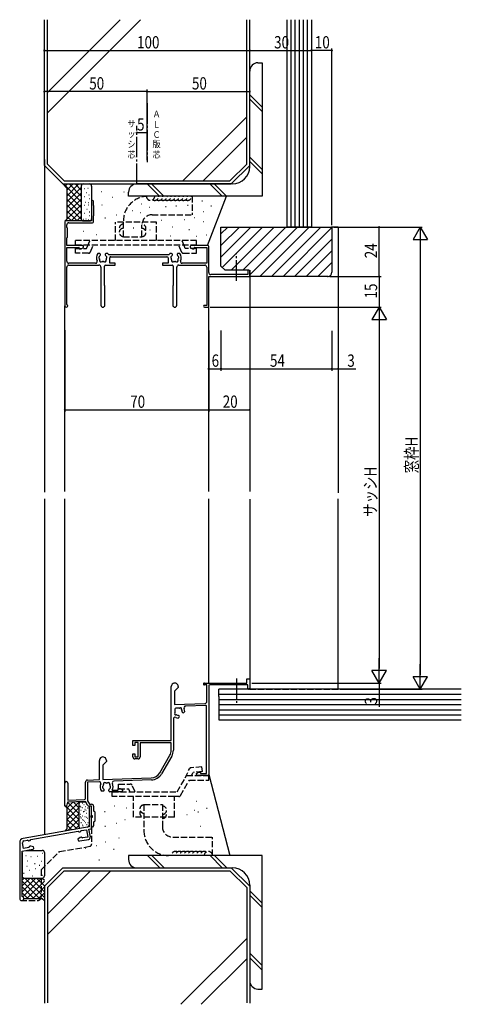
# Model space of a CAD drawing. Extents: x 0 to 1980, y 0 to 3206.
# Drawn here: x 581 to 796, y 2351 to 2830 of the extents above; entities that cross this region are included whole.
import ezdxf

# ---------------------------------------------------------------- set-up
doc = ezdxf.new("R2010")
doc.units = 0
doc.linetypes.add('YCENTER_1', pattern=[13, 10, -1, 1, -1])
doc.linetypes.add('YHIDDEN_1', pattern=[4, 3, -1])
for name, color, linetype in [('YKK_11', 7, 'CONTINUOUS'), ('YKK_12', 2, 'CONTINUOUS'), ('YKK_13', 4, 'CONTINUOUS'), ('YKK_D', 6, 'CONTINUOUS'), ('YSS_K', 3, 'CONTINUOUS')]:
    doc.layers.add(name, color=color, linetype=linetype)
doc.styles.get("Standard").update_dxf_attribs({"font": 'txt.shx', "bigfont": 'extfont.shx'})

msp = doc.modelspace()

# ---------------------------------------------------------------- linework, layer by layer
at = {"layer": 'YKK_11', "color": 0, "linetype": 'ByBlock', "ltscale": 0.5}
for p, q in [((616.24, 2741.82), (616.24, 2732.27)), ((617.14, 2739.77), (617.14, 2741.82)), ((617.34, 2734.97), (617.34, 2739.57)), ((617.14, 2731.87), (617.14, 2734.77)), ((603.24, 2731.77), (603.24, 2690.97)), ((616.24, 2732.27), (603.74, 2732.27)), ((604.14, 2729.07), (604.14, 2730.37)), ((604.44, 2724.37), (604.44, 2728.77)), ((605.14, 2731.37), (616.64, 2731.37)), ((604.14, 2720.27), (604.14, 2724.07)), ((611.74, 2720.27), (604.14, 2720.27)), ((604.14, 2719.37), (610.04, 2719.37)), ((604.14, 2712.67), (604.14, 2719.37)), ((610.24, 2719.17), (610.24, 2718.62)), ((610.24, 2718.62), (611.11, 2718.62)), ((611.11, 2718.62), (612.24, 2719.27)), ((612.24, 2719.27), (612.24, 2719.77)), ((664.24, 2719.77), (664.24, 2719.27)), ((664.24, 2719.27), (665.36, 2718.62)), ((672.74, 2720.27), (664.74, 2720.27)), ((665.36, 2718.62), (666.24, 2718.62)), ((666.24, 2718.62), (666.24, 2719.17)), ((666.44, 2719.37), (672.34, 2719.37)), ((672.34, 2719.37), (672.34, 2711.67)), ((673.24, 2707.17), (673.24, 2719.77)), ((620.19, 2716.37), (619.32, 2716.37)), ((620.59, 2715.83), (620.59, 2715.97)), ((622.89, 2715.97), (622.89, 2715.83)), ((624.15, 2716.37), (623.29, 2716.37)), ((653.91, 2715.77), (624.56, 2715.77)), ((625.04, 2711.67), (625.04, 2714.27)), ((625.54, 2714.77), (652.94, 2714.77)), ((653.44, 2714.27), (653.44, 2711.67)), ((655.19, 2716.37), (654.32, 2716.37)), ((655.59, 2715.83), (655.59, 2715.97)), ((657.89, 2715.97), (657.89, 2715.83)), ((659.15, 2716.37), (658.29, 2716.37)), ((604.14, 2697.33), (604.14, 2709.77)), ((618.16, 2711.67), (605.14, 2711.67)), ((605.14, 2710.77), (619.79, 2710.77)), ((620.79, 2709.77), (620.79, 2691.22)), ((622.49, 2700.77), (622.49, 2710.27)), ((622.99, 2710.77), (627.74, 2710.77)), ((627.74, 2711.67), (625.04, 2711.67)), ((627.74, 2710.77), (627.74, 2711.67)), ((650.74, 2711.67), (650.74, 2710.77)), ((653.44, 2711.67), (650.74, 2711.67)), ((650.74, 2710.77), (655.49, 2710.77)), ((655.99, 2710.27), (655.99, 2700.77)), ((657.69, 2691.22), (657.69, 2709.77)), ((658.69, 2710.77), (671.34, 2710.77)), ((672.34, 2711.67), (660.31, 2711.67)), ((672.34, 2709.77), (672.34, 2691.17)), ((673.24, 2705.27), (693.24, 2705.27)), ((673.24, 2690.27), (673.24, 2705.27)), ((692.34, 2706.17), (674.24, 2706.17)), ((692.34, 2707.82), (692.34, 2706.17)), ((693.24, 2705.27), (693.24, 2707.82)), ((622.69, 2691.22), (622.69, 2700.57)), ((655.79, 2700.57), (655.79, 2691.22)), ((604.24, 2691.6), (604.24, 2697.07)), ((672.34, 2691.17), (671.19, 2691.17)), ((671.19, 2690.27), (673.24, 2690.27)), ((691.74, 2509.27), (693.24, 2509.27)), ((691.74, 2507.27), (691.74, 2509.27)), ((693.24, 2509.27), (693.24, 2504.72)), ((655.04, 2479.27), (655.04, 2505.57)), ((658.44, 2505.07), (656.64, 2503.27)), ((656.64, 2503.27), (656.64, 2496.76)), ((658.44, 2505.57), (658.44, 2505.07)), ((671.19, 2507.27), (691.74, 2507.27)), ((672.34, 2506.37), (671.19, 2506.37)), ((672.34, 2498.28), (672.34, 2506.37)), ((673.24, 2505.87), (673.24, 2462.77)), ((692.34, 2506.37), (673.74, 2506.37)), ((692.34, 2504.72), (692.34, 2506.37)), ((656.64, 2496.76), (671.37, 2497.28)), ((656.74, 2494.57), (656.74, 2493.27)), ((658.54, 2495.07), (657.24, 2495.07)), ((661.63, 2493.4), (661.12, 2492.88)), ((671.72, 2496.39), (662.19, 2496.06)), ((672.24, 2463.17), (672.24, 2495.89)), ((656.04, 2489.76), (656.04, 2474.61)), ((658.92, 2490.69), (658.41, 2490.17)), ((658.83, 2491.35), (658.92, 2491.25)), ((660.55, 2492.88), (660.45, 2492.98)), ((636.34, 2479.27), (655.04, 2479.27)), ((636.34, 2476.77), (636.34, 2479.27)), ((637.34, 2476.77), (636.34, 2476.77)), ((637.34, 2478.27), (637.34, 2476.77)), ((638.84, 2478.27), (637.34, 2478.27)), ((638.84, 2471.27), (638.84, 2478.27)), ((639.84, 2478.17), (639.84, 2471.27)), ((655.04, 2478.17), (639.84, 2478.17)), ((655.04, 2474.61), (655.04, 2478.17)), ((620.04, 2460.21), (620.04, 2469.57)), ((623.44, 2469.57), (623.44, 2469.07)), ((636.34, 2472.77), (637.34, 2472.77)), ((636.34, 2471.27), (636.34, 2472.77)), ((637.34, 2472.77), (637.34, 2471.27)), ((637.34, 2471.27), (638.84, 2471.27)), ((638.84, 2470.27), (637.34, 2470.27)), ((649.45, 2463.59), (654.37, 2472.11)), ((655.23, 2471.61), (650.31, 2463.09)), ((623.44, 2469.07), (621.64, 2467.27)), ((621.64, 2467.27), (621.64, 2460.27)), ((614.2, 2460.01), (620.04, 2460.21)), ((621.64, 2460.27), (645.29, 2461.09)), ((645.33, 2460.1), (627.03, 2459.46)), ((667.24, 2463.27), (668.36, 2463.92)), ((667.24, 2462.77), (667.24, 2463.27)), ((672.74, 2462.27), (667.74, 2462.27)), ((668.36, 2463.92), (669.24, 2463.92)), ((669.24, 2463.92), (669.24, 2463.37)), ((669.44, 2463.17), (672.24, 2463.17)), ((603.24, 2447.27), (603.24, 2458.57)), ((604.64, 2458.57), (604.64, 2450.27)), ((613.24, 2451.05), (613.24, 2459.01)), ((620.02, 2459.21), (614.24, 2459.01)), ((614.24, 2459.01), (614.24, 2449.84)), ((622.39, 2455.21), (622.39, 2455.07)), ((624.69, 2454.77), (624.69, 2455.21)), ((626.31, 2455.17), (629.04, 2455.17)), ((629.24, 2455.92), (630.11, 2455.92)), ((629.24, 2455.37), (629.24, 2455.92)), ((630.11, 2455.92), (631.24, 2455.27)), ((631.24, 2455.27), (631.24, 2454.77)), ((604.64, 2450.27), (612.75, 2450.55)), ((621.99, 2454.67), (621.12, 2454.67)), ((630.74, 2454.27), (625.19, 2454.27)), ((604.04, 2447.27), (603.24, 2447.27)), ((604.57, 2449.27), (604.04, 2447.27)), ((613.24, 2449.57), (604.57, 2449.27)), ((614.27, 2447.77), (613.24, 2449.57)), ((614.24, 2449.84), (615.14, 2448.27)), ((615.04, 2447.27), (615.04, 2442.94)), ((616.24, 2447.27), (615.04, 2447.27)), ((615.14, 2448.27), (616.24, 2448.27)), ((616.24, 2447.27), (615.14, 2447.27)), ((616.24, 2436.26), (616.24, 2447.27)), ((616.24, 2442.94), (616.24, 2447.27)), ((617.24, 2447.27), (617.24, 2444.97)), ((615.04, 2441.6), (615.04, 2437.27)), ((616.24, 2437.77), (616.24, 2441.6)), ((617.74, 2444.47), (617.74, 2440.07)), ((615.04, 2437.27), (582.89, 2431.6)), ((611.21, 2435.38), (613.79, 2435.83)), ((613.79, 2435.83), (614.41, 2432.28)), ((614.97, 2436.04), (616.24, 2436.26)), ((615.63, 2432.3), (614.97, 2436.04)), ((617.24, 2439.57), (617.24, 2437.77)), ((586.26, 2430.52), (586.63, 2431.04)), ((586.63, 2431.04), (609.63, 2435.1)), ((610.62, 2432.07), (609.62, 2431.24)), ((609.62, 2431.24), (609.71, 2430.74)), ((609.63, 2435.1), (610.15, 2434.73)), ((610.15, 2434.73), (610.71, 2434.83)), ((610.29, 2430.34), (614.82, 2431.14)), ((611.18, 2432.17), (610.62, 2432.07)), ((614.41, 2432.28), (611.83, 2431.83)), ((581.24, 2429.63), (581.24, 2402.31)), ((582.44, 2425.43), (587.64, 2426.35)), ((583.1, 2426.76), (582.61, 2429.52)), ((585.67, 2427.22), (583.1, 2426.76)), ((583.26, 2430.45), (585.05, 2430.76)), ((585.7, 2430.42), (586.26, 2430.52)), ((586.73, 2427.86), (586.17, 2427.76)), ((587.96, 2427.42), (586.73, 2427.86)), ((588.04, 2426.92), (587.96, 2427.42)), ((582.44, 2403.29), (582.44, 2425.43))]:
    msp.add_line(p, q, dxfattribs=at)
for centre, radius, start, end in [((616.69, 2741.82), 0.45, 0, 180), ((617.14, 2739.57), 0.2, 0, 90), ((617.14, 2734.97), 0.2, 270, 0), ((603.74, 2731.77), 0.5, 90, 180), ((605.14, 2730.37), 1, 90, 180), ((604.14, 2728.77), 0.3, 359.9973, 89.9973), ((616.64, 2731.87), 0.5, 270, 0), ((604.14, 2724.37), 0.3, 270, 360), ((610.04, 2719.17), 0.2, 0, 90), ((611.74, 2719.77), 0.5, 359.9992, 90.0008), ((664.74, 2719.77), 0.5, 90, 180), ((666.44, 2719.17), 0.2, 90, 180), ((672.74, 2719.77), 0.5, 0, 90), ((621.74, 2714.27), 3.2, 138.9856, 206.7445), ((620.26, 2714.53), 0.5, 116.8705, 223.1294), ((619.75, 2714.05), 0.2, 6.2603, 43.1296), ((621.74, 2714.27), 1.8, 186.2599, 208.0307), ((619.94, 2715.15), 0.2, 296.8703, 333.7397), ((621.74, 2714.27), 1.8, 134.7932, 153.74), ((620.19, 2715.97), 0.4, 359.9999, 89.9999), ((620.19, 2715.83), 0.4, 314.7904, 359.9983), ((623.29, 2715.97), 0.4, 89.9994, 179.9994), ((623.29, 2715.83), 0.4, 179.9997, 225.206), ((621.74, 2714.27), 1.8, 26.2602, 45.2073), ((621.74, 2714.27), 1.8, 331.9699, 353.7407), ((623.53, 2715.15), 0.2, 206.2601, 243.1295), ((623.21, 2714.53), 0.5, 316.8706, 63.1295), ((623.72, 2714.05), 0.2, 136.8706, 173.74), ((621.74, 2714.27), 3.2, 27.9542, 41.0154), ((625.54, 2714.27), 0.5, 89.9999, 179.9999), ((652.94, 2714.27), 0.5, 0, 90), ((656.74, 2714.27), 3.2, 138.9856, 152.0469), ((655.26, 2714.53), 0.5, 116.8704, 223.1293), ((654.75, 2714.05), 0.2, 6.2603, 43.1296), ((656.74, 2714.27), 1.8, 186.2599, 208.0307), ((654.94, 2715.15), 0.2, 296.8705, 333.7399), ((656.74, 2714.27), 1.8, 134.7929, 153.74), ((655.19, 2715.97), 0.4, 359.9999, 89.9999), ((655.19, 2715.83), 0.4, 314.792, 359.9983), ((658.29, 2715.97), 0.4, 89.9994, 179.9994), ((658.29, 2715.83), 0.4, 179.9997, 225.2076), ((656.74, 2714.27), 1.8, 26.2602, 45.207), ((656.74, 2714.27), 1.8, 331.9699, 353.7406), ((658.53, 2715.15), 0.2, 206.2599, 243.1292), ((658.21, 2714.53), 0.5, 316.8706, 63.1295), ((658.72, 2714.05), 0.2, 136.8706, 173.7399), ((656.74, 2714.27), 3.2, 333.2556, 41.0147), ((605.14, 2712.67), 1, 180, 270), ((605.14, 2709.77), 1, 90, 180), ((618.16, 2712.47), 0.8, 269.9999, 26.7444), ((619.79, 2709.77), 1, 0, 90), ((620.88, 2713.04), 0.75, 162.2998, 307.7004), ((619.97, 2713.33), 0.2, 342.2982, 28.0291), ((621.46, 2712.29), 0.2, 81.9692, 127.7021), ((621.74, 2714.27), 1.8, 261.969, 278.0303), ((622.02, 2712.29), 0.2, 52.2985, 98.0314), ((622.6, 2713.04), 0.75, 232.2996, 17.7003), ((622.99, 2710.27), 0.5, 90, 180), ((623.5, 2713.33), 0.2, 151.9679, 197.6988), ((655.88, 2713.04), 0.75, 162.2998, 307.7004), ((654.97, 2713.33), 0.2, 342.2982, 28.0291), ((655.49, 2710.27), 0.5, 0, 90.0017), ((656.46, 2712.29), 0.2, 81.9692, 127.7021), ((656.74, 2714.27), 1.8, 261.969, 278.0303), ((657.02, 2712.29), 0.2, 52.2985, 98.0314), ((657.6, 2713.04), 0.75, 232.2996, 17.7003), ((658.69, 2709.77), 1, 90, 180), ((658.5, 2713.33), 0.2, 151.9679, 197.6988), ((660.31, 2712.47), 0.8, 153.2556, 270), ((671.34, 2709.77), 1, 360, 90), ((674.24, 2707.17), 1, 180, 270), ((692.79, 2707.82), 0.45, 0, 180), ((622.49, 2700.57), 0.2, 359.9917, 89.9917), ((655.99, 2700.57), 0.2, 90.0004, 180.0004), ((604.34, 2697.33), 0.2, 180, 221.4083), ((604.04, 2697.07), 0.2, 359.9997, 41.408), ((603.94, 2690.97), 0.7, 180, 64.6223), ((621.74, 2691.22), 0.95, 180.0009, 0), ((656.74, 2691.22), 0.95, 180.0009, 0), ((671.19, 2690.72), 0.45, 90, 270), ((656.74, 2505.57), 1.7, 359.9997, 180.0012), ((671.19, 2506.82), 0.45, 89.9998, 269.9998), ((673.74, 2505.87), 0.5, 90, 180), ((692.79, 2504.72), 0.45, 179.9988, 359.9988), ((671.34, 2498.28), 1, 271.9999, 0), ((657.24, 2494.57), 0.5, 90, 180), ((658.54, 2493.27), 1.8, 180, 194.8724), ((658.54, 2493.27), 1.8, 75.1276, 90), ((659.05, 2495.2), 0.2, 255.1274, 314.4755), ((659.54, 2494.7), 0.5, 335.5243, 134.4756), ((660.18, 2494.41), 0.2, 155.5243, 214.8724), ((658.54, 2493.27), 1.8, 359.7928, 34.8723), ((660.74, 2493.26), 0.4, 179.7929, 225), ((662.22, 2495.06), 1, 91.9998, 205.8817), ((658.54, 2493.27), 3.1, 2.3577, 25.8817), ((671.74, 2495.89), 0.5, 0, 91.9999), ((656.84, 2489.76), 0.8, 64.1573, 179.9997), ((657.1, 2492.27), 0.5, 135.5243, 294.4756), ((656.6, 2492.76), 0.2, 315.5245, 14.8726), ((658.54, 2493.27), 3.1, 244.1573, 267.6423), ((657.39, 2491.63), 0.2, 55.1275, 114.4756), ((658.54, 2493.27), 1.8, 235.1276, 270.2072), ((658.54, 2491.07), 0.4, 45.0001, 90.2072), ((658.64, 2490.97), 0.4, 315, 45), ((660.83, 2493.16), 0.4, 225, 315), ((650.04, 2474.61), 5, 329.9997, 359.9998), ((650.04, 2474.61), 6, 329.9997, 359.9997), ((621.74, 2469.57), 1.7, 0, 180.0005), ((637.34, 2471.27), 1, 179.9997, 270), ((638.84, 2471.27), 1, 269.9998, 359.9995), ((614.24, 2459.01), 1, 91.9998, 180), ((645.12, 2466.09), 5, 271.9998, 329.9998), ((645.12, 2466.09), 6, 271.9998, 329.9997), ((667.74, 2462.77), 0.5, 180, 270), ((669.44, 2463.37), 0.2, 180, 270), ((672.74, 2462.77), 0.5, 270, 0), ((603.94, 2458.57), 0.7, 0, 180), ((620.05, 2458.51), 0.7, 333.4457, 91.9998), ((623.54, 2456.77), 3.2, 153.4457, 221.0144), ((622.06, 2456.51), 0.5, 136.8706, 243.1295), ((621.55, 2456.99), 0.2, 316.871, 353.7403), ((623.54, 2456.77), 1.8, 151.9692, 173.74), ((621.74, 2455.88), 0.2, 26.26, 63.1293), ((623.54, 2456.77), 1.8, 206.26, 225.2068), ((622.68, 2458), 0.75, 52.2996, 197.7003), ((621.77, 2457.71), 0.2, 331.9709, 17.7018), ((621.99, 2455.07), 0.4, 270.0001, 0.0001), ((621.99, 2455.21), 0.4, 0.0015, 45.2094), ((623.26, 2458.75), 0.2, 232.2979, 278.0308), ((623.54, 2456.77), 1.8, 81.9696, 98.0309), ((623.81, 2458.75), 0.2, 261.969, 307.7019), ((624.4, 2458), 0.75, 342.2997, 127.7004), ((625.09, 2455.21), 0.4, 134.7939, 180.0002), ((623.54, 2456.77), 1.8, 314.7928, 333.7399), ((625.3, 2457.71), 0.2, 162.3009, 208.0317), ((623.54, 2456.77), 1.8, 6.2594, 28.0302), ((625.33, 2455.88), 0.2, 116.8702, 153.7396), ((625.01, 2456.51), 0.5, 296.8704, 43.1293), ((625.52, 2456.99), 0.2, 186.2602, 223.1296), ((627.06, 2458.66), 0.8, 91.9998, 208.1699), ((623.54, 2456.77), 3.2, 329.9996, 28.17), ((629.04, 2455.37), 0.2, 270.002, 359.9977), ((612.74, 2451.05), 0.5, 272.0001, 0), ((625.19, 2454.77), 0.5, 179.9991, 269.9991), ((630.74, 2454.77), 0.5, 270.0001, 0.0001), ((615.14, 2448.27), 1, 210, 270), ((616.24, 2447.27), 1, 0, 90), ((615.24, 2442.94), 0.2, 180.0016, 253.3999), ((615.24, 2441.6), 0.2, 106.6023, 180.0006), ((615.04, 2442.27), 0.5, 286.5984, 73.4013), ((616.44, 2442.94), 0.2, 180.0002, 253.4027), ((616.44, 2441.6), 0.2, 106.5998, 180.0056), ((616.24, 2442.27), 0.5, 286.6057, 73.3955), ((617.44, 2444.97), 0.2, 179.9979, 269.9979), ((617.44, 2444.47), 0.3, 0, 90), ((616.74, 2437.77), 0.5, 180, 0), ((617.44, 2439.57), 0.2, 90, 180), ((617.44, 2440.07), 0.3, 269.9985, 359.9985), ((583.24, 2429.63), 2, 100.0003, 180.0001), ((610.66, 2435.13), 0.3, 279.9997, 355.5091), ((611.26, 2435.08), 0.3, 99.9985, 175.5063), ((611.23, 2431.88), 0.3, 24.4745, 99.9988), ((611.78, 2432.13), 0.3, 204.4808, 280.0013), ((614.64, 2432.12), 1, 279.9994, 9.9993), ((583.4, 2429.66), 0.8, 100.0014, 190.0005), ((585.1, 2430.47), 0.3, 24.4774, 100.0006), ((585.65, 2430.72), 0.3, 204.4809, 279.9985), ((585.62, 2427.51), 0.3, 280.0011, 355.5203), ((586.22, 2427.47), 0.3, 99.9999, 175.5203), ((587.55, 2426.84), 0.5, 279.9963, 9.9974), ((610.2, 2430.83), 0.5, 190.0018, 280), ((582.24, 2402.31), 1, 179.9999, 78.4631)]:
    msp.add_arc(centre, radius, start, end, dxfattribs=at)
at = {"layer": 'YKK_12', "linetype": 'YCENTER_1'}
for p, q in [((686.74, 2703.12), (686.74, 2716.49)), ((686.74, 2509.5), (686.74, 2497.67))]:
    msp.add_line(p, q, dxfattribs=at)
at = {"layer": 'YKK_12', "linetype": 'Continuous'}
for p, q in [((693.24, 2708.27), (693.24, 2600.59)), ((603.24, 2600.59), (603.24, 2690.97)), ((673.24, 2600.59), (673.24, 2690.27)), ((603.24, 2458.57), (603.24, 2597.03)), ((673.24, 2507.27), (673.24, 2597.03)), ((693.24, 2596.76), (693.24, 2504.27))]:
    msp.add_line(p, q, dxfattribs=at)
at = {"layer": 'YKK_13', "linetype": 'YHIDDEN_1'}
for p, q in [((627.84, 2722.7), (627.84, 2731.7)), ((647.84, 2731.7), (627.84, 2731.7)), ((647.84, 2722.71), (647.84, 2731.7)), ((667.34, 2722.7), (608.34, 2722.7)), ((608.34, 2720.4), (608.34, 2722.7)), ((667.34, 2720.4), (608.34, 2720.4)), ((608.34, 2718.83), (613.84, 2718.83)), ((608.34, 2716.53), (608.34, 2718.83)), ((613.84, 2718.83), (614.45, 2720.33)), ((614.45, 2720.33), (615.38, 2722.63)), ((615.65, 2717.15), (616.93, 2720.33)), ((660.04, 2717.16), (658.75, 2720.33)), ((661.23, 2720.33), (660.31, 2722.63)), ((661.84, 2718.83), (661.23, 2720.33)), ((667.34, 2718.83), (661.84, 2718.83)), ((667.34, 2720.4), (667.34, 2722.7)), ((667.34, 2716.53), (667.34, 2718.83)), ((614.72, 2716.53), (608.34, 2716.53)), ((660.96, 2716.53), (667.34, 2716.53)), ((661.8, 2461.03), (663.85, 2465.42)), ((669.99, 2466.46), (664.67, 2465.99)), ((670.19, 2464.17), (669.99, 2466.46)), ((657.9, 2454.27), (662.51, 2462.27)), ((659.51, 2452.47), (663.84, 2459.97)), ((662.51, 2462.27), (673.24, 2462.27)), ((663.84, 2459.97), (673.24, 2459.97)), ((664.91, 2462.27), (665.61, 2463.77)), ((670.19, 2464.17), (665.61, 2463.77)), ((673.24, 2459.97), (673.24, 2462.27)), ((629.35, 2458.07), (635.07, 2458.07)), ((629.35, 2455.77), (629.35, 2458.07)), ((629.35, 2455.77), (634.24, 2455.77)), ((634.94, 2454.27), (634.24, 2455.77)), ((637.48, 2454.27), (635.98, 2457.49)), ((626.3, 2454.27), (657.9, 2454.27)), ((626.3, 2451.97), (626.3, 2454.27)), ((636.66, 2451.97), (626.3, 2451.97)), ((656.57, 2451.97), (636.66, 2451.97)), ((636.66, 2441.97), (636.66, 2451.97)), ((656.57, 2441.97), (656.57, 2451.97)), ((658.65, 2451.97), (656.57, 2451.97)), ((656.57, 2441.97), (636.66, 2441.97))]:
    msp.add_line(p, q, dxfattribs=at)
for centre, start, end in [((614.72, 2717.53), 270.0044, 338.0022), ((660.96, 2717.53), 202.0034, 270), ((664.75, 2465), 95.0019, 155.0026), ((635.07, 2457.07), 24.9997, 90.0017), ((658.65, 2452.97), 269.9974, 329.9977)]:
    msp.add_arc(centre, 1, start, end, dxfattribs=at)
at = {"layer": 'YKK_D'}
for p, q in [((593.24, 2815.27), (693.24, 2815.27)), ((693.24, 2815.27), (723.24, 2815.27)), ((733.24, 2815.27), (723.24, 2815.27)), ((733.24, 2730.27), (733.24, 2816.27)), ((643.24, 2795.27), (593.24, 2795.27)), ((643.24, 2761.85), (643.24, 2796.27)), ((643.24, 2795.27), (693.24, 2795.27)), ((638.24, 2775.27), (643.24, 2775.27)), ((734.24, 2729.27), (777.24, 2729.27)), ((734.24, 2729.27), (757.24, 2729.27)), ((756.24, 2705.27), (756.24, 2729.27)), ((776.24, 2729.27), (772.74, 2723.21)), ((776.24, 2729.27), (776.24, 2717.14)), ((776.24, 2729.27), (779.74, 2723.21)), ((772.74, 2723.21), (779.74, 2723.21)), ((776.24, 2722.27), (776.24, 2511.27)), ((732.24, 2705.27), (757.24, 2705.27)), ((740.26, 2705.27), (757.24, 2705.27)), ((756.24, 2705.27), (756.24, 2690.27)), ((673.94, 2690.27), (757.24, 2690.27)), ((694.24, 2690.27), (757.24, 2690.27)), ((756.24, 2690.27), (752.74, 2684.21)), ((756.24, 2690.27), (759.74, 2684.21)), ((756.24, 2690.27), (756.24, 2678.14)), ((752.74, 2684.21), (759.74, 2684.21)), ((756.24, 2683.27), (756.24, 2514.27)), ((603.24, 2679.05), (603.24, 2639.27)), ((673.24, 2678.93), (673.24, 2639.27)), ((673.24, 2678.93), (673.24, 2639.27)), ((673.24, 2678.93), (673.24, 2659.27)), ((679.24, 2678.92), (679.24, 2659.27)), ((679.24, 2678.92), (679.24, 2659.27)), ((693.24, 2678.9), (693.24, 2639.27)), ((733.24, 2678.83), (733.24, 2659.27)), ((733.24, 2678.83), (733.24, 2659.27)), ((673.24, 2660.27), (679.24, 2660.27)), ((679.24, 2660.27), (733.24, 2660.27)), ((733.24, 2660.27), (736.24, 2660.27)), ((736.24, 2660.27), (744.84, 2660.27)), ((603.24, 2640.27), (673.24, 2640.27)), ((673.24, 2640.27), (693.24, 2640.27)), ((756.24, 2507.27), (756.24, 2519.39)), ((759.74, 2513.33), (752.74, 2513.33)), ((756.24, 2507.27), (752.74, 2513.33)), ((756.24, 2507.27), (759.74, 2513.33)), ((776.24, 2504.27), (776.24, 2516.39)), ((779.74, 2510.33), (772.74, 2510.33)), ((776.24, 2504.27), (772.74, 2510.33)), ((776.24, 2504.27), (779.74, 2510.33)), ((694.24, 2507.27), (757.24, 2507.27)), ((737.24, 2504.27), (777.24, 2504.27)), ((737.24, 2504.27), (757.24, 2504.27)), ((756.24, 2507.27), (756.24, 2504.27)), ((756.24, 2504.27), (756.24, 2495.67))]:
    msp.add_line(p, q, dxfattribs=at)
at = {"layer": 'YKK_D', "linetype": 'ByBlock', "const_width": 0.85}
for points in [[(593.34, 2815.27, 1), (593.13, 2815.27, 1)], [(693.13, 2815.27, 1), (693.34, 2815.27, 1)], [(693.34, 2815.27, 1), (693.13, 2815.27, 1)], [(723.34, 2815.27, 1), (723.13, 2815.27, 1)], [(723.13, 2815.27, 1), (723.34, 2815.27, 1)], [(733.13, 2815.27, 1), (733.34, 2815.27, 1)], [(593.34, 2795.27, 1), (593.13, 2795.27, 1)], [(643.34, 2795.27, 1), (643.13, 2795.27, 1)], [(643.13, 2795.27, 1), (643.34, 2795.27, 1)], [(693.13, 2795.27, 1), (693.34, 2795.27, 1)], [(638.34, 2775.27, 1), (638.13, 2775.27, 1)], [(643.13, 2775.27, 1), (643.34, 2775.27, 1)], [(756.24, 2729.16, 1), (756.24, 2729.38, 1)], [(756.24, 2705.16, 1), (756.24, 2705.38, 1)], [(756.24, 2705.38, 1), (756.24, 2705.16, 1)], [(673.34, 2660.27, 1), (673.13, 2660.27, 1)], [(679.34, 2660.27, 1), (679.13, 2660.27, 1)], [(679.13, 2660.27, 1), (679.34, 2660.27, 1)], [(733.13, 2660.27, 1), (733.34, 2660.27, 1)], [(733.34, 2660.27, 1), (733.13, 2660.27, 1)], [(736.13, 2660.27, 1), (736.34, 2660.27, 1)], [(603.34, 2640.27, 1), (603.13, 2640.27, 1)], [(673.34, 2640.27, 1), (673.13, 2640.27, 1)], [(673.13, 2640.27, 1), (673.34, 2640.27, 1)], [(693.13, 2640.27, 1), (693.34, 2640.27, 1)], [(756.24, 2504.37, 1), (756.24, 2504.16, 1)]]:
    msp.add_lwpolyline(points, format="xyb", close=True, dxfattribs=at)
at = {"layer": 'YSS_K', "color": 0, "linetype": 'Continuous'}
for p, q in [((593.24, 2759.27), (593.24, 2830.27)), ((693.24, 2759.27), (693.24, 2830.27)), ((711.24, 2830.27), (711.24, 2729.27)), ((723.24, 2830.27), (723.24, 2729.27)), ((593.24, 2759.27), (602.24, 2750.27)), ((693.24, 2759.27), (684.24, 2750.27)), ((602.24, 2750.27), (684.24, 2750.27)), ((602.24, 2750.27), (604.24, 2748.27)), ((604.24, 2748.27), (604.24, 2733.09)), ((604.24, 2733.09), (603.24, 2732.09)), ((723.24, 2729.27), (711.24, 2729.27)), ((796.24, 2504.27), (678.24, 2504.27)), ((678.24, 2500.77), (678.24, 2504.27)), ((678.24, 2500.77), (678.24, 2489.27)), ((678.24, 2489.27), (796.24, 2489.27)), ((603.24, 2447.44), (604.24, 2446.44)), ((604.24, 2446.44), (604.24, 2436.19)), ((604.24, 2436.19), (603.24, 2435.19)), ((593.24, 2408.27), (602.24, 2417.27)), ((602.24, 2417.27), (684.24, 2417.27)), ((693.24, 2408.27), (684.24, 2417.27)), ((593.24, 2408.27), (593.24, 2351.43)), ((693.24, 2408.27), (693.24, 2351.43)), ((583.65, 2402.31), (582.65, 2401.31)), ((583.65, 2402.31), (592.24, 2402.31)), ((592.24, 2402.31), (593.24, 2401.31))]:
    msp.add_line(p, q, dxfattribs=at)
at = {"layer": 'YSS_K', "linetype": 'Continuous'}
for p, q in [((594.74, 2794.81), (630.2, 2830.27)), ((594.74, 2784.91), (640.1, 2830.27)), ((594.74, 2759.89), (594.74, 2830.27)), ((691.74, 2759.89), (691.74, 2830.27)), ((713.24, 2830.27), (713.24, 2729.27)), ((715.24, 2830.27), (715.24, 2729.27)), ((717.24, 2830.27), (717.24, 2729.27)), ((719.24, 2830.27), (719.24, 2729.27)), ((721.24, 2830.27), (721.24, 2729.27)), ((693.24, 2758.77), (693.24, 2805.27)), ((697.24, 2809.27), (699.24, 2809.27)), ((699.24, 2809.27), (699.24, 2744.27)), ((693.24, 2793.71), (699.24, 2787.71)), ((693.24, 2791.59), (699.24, 2785.59)), ((660.59, 2751.77), (691.74, 2782.91)), ((670.49, 2751.77), (691.74, 2773.01)), ((593.24, 2762.11), (593.24, 2600.27)), ((693.24, 2763.3), (699.24, 2757.3)), ((594.74, 2759.89), (602.86, 2751.77)), ((683.61, 2751.77), (691.74, 2759.89)), ((693.24, 2761.18), (699.24, 2755.18)), ((602.55, 2750.27), (611.24, 2741.58)), ((602.86, 2751.77), (683.61, 2751.77)), ((603.34, 2749.17), (604.44, 2750.27)), ((604.24, 2744.41), (610.09, 2750.27)), ((604.24, 2747.24), (607.27, 2750.27)), ((604.24, 2741.58), (611.24, 2748.58)), ((605.38, 2750.27), (611.24, 2744.41)), ((608.21, 2750.27), (611.24, 2747.24)), ((611.03, 2750.27), (611.44, 2749.87)), ((611.24, 2749.27), (611.24, 2733.27)), ((612.24, 2750.27), (615.24, 2750.27)), ((612.61, 2748.13), (612.81, 2748.13)), ((614.39, 2748.28), (614.59, 2748.28)), ((616.24, 2749.27), (616.24, 2738.27)), ((684.74, 2750.27), (638.24, 2750.27)), ((643.34, 2750.27), (649.34, 2744.27)), ((645.46, 2750.27), (651.46, 2744.27)), ((673.74, 2750.27), (679.74, 2744.27)), ((675.86, 2750.27), (681.86, 2744.27)), ((604.24, 2738.75), (611.24, 2745.75)), ((604.24, 2745.75), (611.24, 2738.75)), ((604.24, 2735.93), (611.24, 2742.93)), ((604.24, 2742.93), (611.24, 2735.93)), ((612.61, 2744.2), (612.81, 2744.2)), ((613.72, 2746.2), (613.92, 2746.2)), ((614.91, 2744.94), (615.11, 2744.94)), ((615.06, 2743.16), (615.26, 2743.16)), ((634.24, 2744.27), (634.24, 2746.27)), ((699.24, 2744.27), (634.24, 2744.27)), ((604.24, 2733.1), (611.24, 2740.1)), ((604.24, 2740.1), (611.24, 2733.1)), ((612.81, 2739.93), (613.01, 2739.93)), ((613.2, 2741.45), (613.4, 2741.45)), ((613.92, 2738), (614.12, 2738)), ((614.54, 2741.23), (614.74, 2741.23)), ((614.59, 2740.08), (614.79, 2740.08)), ((604.24, 2737.27), (609.24, 2732.27)), ((604.24, 2734.44), (606.41, 2732.27)), ((606.24, 2732.27), (611.24, 2737.27)), ((609.06, 2732.27), (611.24, 2734.44)), ((612.31, 2733.18), (612.51, 2733.18)), ((612.81, 2736), (613.01, 2736)), ((613.4, 2733.25), (613.6, 2733.25)), ((614.74, 2733.03), (614.94, 2733.03)), ((615.11, 2736.74), (615.31, 2736.74)), ((615.25, 2734.96), (615.45, 2734.96)), ((612.24, 2732.27), (615.24, 2732.27)), ((614.54, 2732.52), (614.74, 2732.52)), ((679.24, 2720.32), (688.18, 2729.27)), ((679.24, 2714.67), (693.84, 2729.27)), ((679.24, 2725.98), (682.52, 2729.27)), ((679.87, 2709.64), (699.5, 2729.27)), ((684.15, 2708.27), (705.15, 2729.27)), ((689.81, 2708.27), (710.81, 2729.27)), ((693.24, 2706.04), (716.47, 2729.27)), ((698.12, 2705.27), (722.12, 2729.27)), ((703.78, 2705.27), (727.78, 2729.27)), ((709.44, 2705.27), (733.44, 2729.27)), ((736.24, 2729.27), (733.24, 2729.27)), ((736.24, 2729.27), (736.24, 2599.93)), ((715.09, 2705.27), (733.24, 2723.41)), ((720.75, 2705.27), (733.24, 2717.75)), ((726.41, 2705.27), (733.24, 2712.1)), ((593.24, 2597.03), (593.24, 2433.43)), ((736.24, 2507.27), (736.24, 2597.03)), ((603.65, 2447.27), (610.04, 2440.88)), ((604.24, 2443.44), (610.26, 2449.46)), ((604.24, 2446.27), (607.33, 2449.36)), ((604.24, 2440.61), (610.04, 2446.41)), ((604.55, 2449.19), (610.04, 2443.71)), ((607.21, 2449.36), (610.04, 2446.54)), ((610.04, 2448.45), (610.04, 2437.39)), ((610.57, 2447.34), (610.77, 2447.34)), ((610.93, 2445.42), (611.13, 2445.42)), ((610.97, 2446.82), (611.17, 2446.82)), ((611.04, 2449.35), (613.26, 2449.35)), ((611.76, 2446.69), (611.96, 2446.69)), ((611.8, 2446.73), (612, 2446.73)), ((611.85, 2449.27), (612.05, 2449.27)), ((611.85, 2448.7), (612.05, 2448.7)), ((612.46, 2448.04), (612.66, 2448.04)), ((612.94, 2445.9), (613.14, 2445.9)), ((613.03, 2447.21), (613.23, 2447.21)), ((613.47, 2445.33), (613.67, 2445.33)), ((614.26, 2446.42), (614.46, 2446.42)), ((614.3, 2446.42), (614.5, 2446.42)), ((614.96, 2447.27), (615.04, 2447.19)), ((615.04, 2447.27), (615.04, 2437.39)), ((604.24, 2443.85), (610.04, 2438.05)), ((604.24, 2437.78), (610.04, 2443.58)), ((604.24, 2441.02), (609.04, 2436.21)), ((604.73, 2435.45), (610.04, 2440.75)), ((610.71, 2442.26), (610.91, 2442.26)), ((610.88, 2443.44), (611.08, 2443.44)), ((611.06, 2441.69), (611.26, 2441.69)), ((611.63, 2440.86), (611.83, 2440.86)), ((611.76, 2442.65), (611.96, 2442.65)), ((612.11, 2440.55), (612.31, 2440.55)), ((612.2, 2444.63), (612.4, 2444.63)), ((612.72, 2444.85), (612.92, 2444.85)), ((612.9, 2442.26), (613.1, 2442.26)), ((613.6, 2443.93), (613.8, 2443.93)), ((613.73, 2441.95), (613.93, 2441.95)), ((614.04, 2441.47), (614.24, 2441.47)), ((614.96, 2443.75), (615.16, 2443.75)), ((604.24, 2438.19), (606.64, 2435.79)), ((608.17, 2436.06), (610.04, 2437.93)), ((611.06, 2439.28), (611.26, 2439.28)), ((611.58, 2438.14), (611.78, 2438.14)), ((611.93, 2437.66), (612.13, 2437.66)), ((612.63, 2440.02), (612.83, 2440.02)), ((613.29, 2439.41), (613.49, 2439.41)), ((613.82, 2438.36), (614.02, 2438.36)), ((614.43, 2439.32), (614.63, 2439.32)), ((582.44, 2424.77), (582.44, 2413.31)), ((584.26, 2423.26), (584.46, 2423.26)), ((584.37, 2425.77), (592.24, 2425.77)), ((586.7, 2422.79), (586.9, 2422.79)), ((589.69, 2423.02), (589.89, 2423.02)), ((592.12, 2424.36), (592.32, 2424.36)), ((593.24, 2424.77), (593.24, 2413.31)), ((699.24, 2423.27), (634.24, 2423.27)), ((634.24, 2423.27), (634.24, 2421.27)), ((643.48, 2423.27), (649.48, 2417.27)), ((651.61, 2417.27), (645.61, 2423.27)), ((673.89, 2423.27), (679.89, 2417.27)), ((676.01, 2423.27), (682.01, 2417.27)), ((699.24, 2358.27), (699.24, 2423.27)), ((584.66, 2418.15), (584.86, 2418.15)), ((584.89, 2420.74), (585.09, 2420.74)), ((588.51, 2419.41), (588.71, 2419.41)), ((588.9, 2416.89), (589.1, 2416.89)), ((590.79, 2418.62), (590.99, 2418.62)), ((591.73, 2420.51), (591.93, 2420.51)), ((638.24, 2417.27), (684.74, 2417.27)), ((582.44, 2408.48), (586.26, 2412.31)), ((582.44, 2405.65), (589.09, 2412.31)), ((582.44, 2411.31), (583.44, 2412.31)), ((582.77, 2403.16), (591.92, 2412.31)), ((583.16, 2414.69), (583.36, 2414.69)), ((583.44, 2412.31), (592.24, 2412.31)), ((583.75, 2412.31), (593.24, 2402.82)), ((585.99, 2416.11), (586.19, 2416.11)), ((586.58, 2412.31), (593.24, 2405.65)), ((587.41, 2413.43), (587.61, 2413.43)), ((589.41, 2412.31), (593.24, 2408.48)), ((592.12, 2413.67), (592.32, 2413.67)), ((592.23, 2412.31), (593.24, 2411.31)), ((594.74, 2384.82), (625.68, 2415.77)), ((594.74, 2394.72), (615.78, 2415.77)), ((594.74, 2407.65), (602.86, 2415.77)), ((602.86, 2415.77), (683.61, 2415.77)), ((683.61, 2415.77), (691.74, 2407.65)), ((582.44, 2410.8), (590.92, 2402.31)), ((582.44, 2407.97), (588.09, 2402.31)), ((584.75, 2402.31), (593.24, 2410.8)), ((587.58, 2402.31), (593.24, 2407.97)), ((594.74, 2407.65), (594.74, 2351.59)), ((691.74, 2407.65), (691.74, 2351.48)), ((693.24, 2408.77), (693.24, 2362.27)), ((582.44, 2405.14), (585.26, 2402.31)), ((590.41, 2402.31), (593.24, 2405.14)), ((693.24, 2406.04), (699.24, 2400.04)), ((693.24, 2403.92), (699.24, 2397.92)), ((659.73, 2350.82), (691.74, 2382.83)), ((699.24, 2369.64), (693.24, 2375.64)), ((693.24, 2373.52), (699.24, 2367.52)), ((669.63, 2350.82), (691.74, 2372.93)), ((697.24, 2358.27), (699.24, 2358.27))]:
    msp.add_line(p, q, dxfattribs=at)
at = {"layer": 'YSS_K', "linetype": 'YCENTER_1'}
for p, q in [((643.24, 2789.63), (643.24, 2760.85)), ((638.24, 2750.27), (638.24, 2778.61))]:
    msp.add_line(p, q, dxfattribs=at)
at = {"layer": 'YSS_K', "linetype": 'Continuous', "ltscale": 1.5}
for p, q in [((621, 2746.68), (621.2, 2746.68)), ((626.25, 2743.84), (626.45, 2743.84)), ((631.94, 2746.46), (632.14, 2746.46)), ((672.74, 2720.27), (681.86, 2744.27)), ((621.22, 2740.12), (621.42, 2740.12)), ((640.47, 2740.56), (640.67, 2740.56)), ((644.4, 2739.03), (644.6, 2739.03)), ((652.28, 2739.25), (652.48, 2739.25)), ((657.31, 2739.68), (657.51, 2739.68)), ((662.99, 2739.9), (663.19, 2739.9)), ((669.99, 2742.09), (670.19, 2742.09)), ((674.37, 2739.68), (674.57, 2739.68)), ((622.75, 2733.78), (622.95, 2733.78)), ((628.22, 2735.31), (628.42, 2735.31)), ((636.09, 2737.28), (636.29, 2737.28)), ((640.03, 2736.4), (640.23, 2736.4)), ((661.46, 2732.9), (661.66, 2732.9)), ((666.28, 2734), (666.48, 2734)), ((670.65, 2736.84), (670.85, 2736.84)), ((636.53, 2728.97), (636.73, 2728.97)), ((650.31, 2732.68), (650.51, 2732.68)), ((655.56, 2729.4), (655.76, 2729.4)), ((663.65, 2728.09), (663.85, 2728.09)), ((670.65, 2732.03), (670.85, 2732.03)), ((612.25, 2727.22), (612.45, 2727.22)), ((618.6, 2725.69), (618.8, 2725.69)), ((644.62, 2727.87), (644.82, 2727.87)), ((654.47, 2725.03), (654.67, 2725.03)), ((667.15, 2724.81), (667.35, 2724.81)), ((671.96, 2725.47), (672.16, 2725.47)), ((673.24, 2462.77), (683.61, 2423.27)), ((627.16, 2447.49), (627.36, 2447.49)), ((633.17, 2446.43), (633.37, 2446.43)), ((666.37, 2445.37), (666.57, 2445.37)), ((666.37, 2445.37), (666.57, 2445.37)), ((667.26, 2449.78), (667.46, 2449.78)), ((667.26, 2449.78), (667.46, 2449.78)), ((672.25, 2446.38), (672.45, 2446.38)), ((672.25, 2446.38), (672.45, 2446.38)), ((622.57, 2444.66), (622.77, 2444.66)), ((632.46, 2440.77), (632.66, 2440.77)), ((632.46, 2440.77), (632.66, 2440.77)), ((662.53, 2443.2), (662.73, 2443.2)), ((662.53, 2443.2), (662.73, 2443.2)), ((668.01, 2444.62), (668.21, 2444.62)), ((668.01, 2444.62), (668.21, 2444.62)), ((622.74, 2437.59), (622.94, 2437.59)), ((622.74, 2437.59), (622.94, 2437.59)), ((628.22, 2439.01), (628.42, 2439.01)), ((628.22, 2439.01), (628.42, 2439.01)), ((669.24, 2437.55), (669.44, 2437.55)), ((629.46, 2431.94), (629.66, 2431.94)), ((613.1, 2426.8), (613.3, 2426.8)), ((613.1, 2426.8), (613.3, 2426.8)), ((618.58, 2428.22), (618.78, 2428.22)), ((618.58, 2428.22), (618.78, 2428.22)), ((622.82, 2429.98), (623.02, 2429.98)), ((622.82, 2429.98), (623.02, 2429.98)), ((626.98, 2426.29), (627.18, 2426.29)), ((619.81, 2421.15), (620.01, 2421.15))]:
    msp.add_line(p, q, dxfattribs=at)
at = {"layer": 'YSS_K', "linetype": 'YHIDDEN_1'}
for p, q in [((665.16, 2744.27), (643.72, 2744.27)), ((665.16, 2744.27), (665.16, 2735.27)), ((645.72, 2735.27), (665.16, 2735.27)), ((631.72, 2724.6), (631.72, 2732.27)), ((640.72, 2724.6), (640.72, 2730.27)), ((631.72, 2724.6), (640.72, 2724.6)), ((693.24, 2504.27), (736.24, 2504.27)), ((736.24, 2504.27), (736.24, 2507.27)), ((641.72, 2448.08), (650.72, 2448.09)), ((641.72, 2448.08), (641.72, 2435.27)), ((650.72, 2448.09), (650.72, 2437.27)), ((616.24, 2436.88), (616.24, 2428.76)), ((655.72, 2432.27), (675.16, 2432.27)), ((675.16, 2423.27), (675.16, 2432.27)), ((600.58, 2425.16), (615.41, 2427.77)), ((591.74, 2416.31), (600.58, 2425.16)), ((675.16, 2423.27), (653.72, 2423.27)), ((591.74, 2416.31), (591.74, 2403.31)), ((581.74, 2401.31), (589.74, 2401.31))]:
    msp.add_line(p, q, dxfattribs=at)
at = {"layer": 'YSS_K', "color": 0, "linetype": 'ByBlock', "ltscale": 0.5, "extrusion": (4.10207e-10, 0, -1)}
for p, q in [((679.24, 2729.27), (733.24, 2729.27, 0)), ((679.24, 2710.27), (679.24, 2729.27)), ((733.24, 2729.27, 0), (733.24, 2707.27, 0)), ((681.24, 2708.27), (679.24, 2710.27)), ((692.74, 2708.27, 0), (681.24, 2708.27)), ((693.24, 2705.27, 0), (693.24, 2707.77, 0)), ((731.24, 2705.27, 0), (693.24, 2705.27, 0))]:
    msp.add_line(p, q, dxfattribs=at)
at = {"layer": 'YSS_K'}
for p, q in [((678.24, 2501.77), (796.24, 2501.77)), ((678.24, 2499.27), (796.24, 2499.27)), ((678.24, 2496.77), (796.24, 2496.77)), ((678.24, 2494.27), (796.24, 2494.27)), ((678.24, 2491.77), (796.24, 2491.77))]:
    msp.add_line(p, q, dxfattribs=at)
at = {"layer": 'YSS_K', "linetype": 'Continuous'}
for centre, radius, start, end in [((697.24, 2805.27), 4, 90, 180), ((684.74, 2758.77), 8.5, 270, 0), ((612.24, 2749.27), 1, 90, 180), ((615.24, 2749.27), 1, 0, 90), ((638.24, 2746.27), 4, 90, 180), ((612.24, 2733.27), 1, 180, 270), ((615.24, 2733.27), 1, 270, 0), ((611.04, 2448.35), 1, 90, 180), ((611.04, 2437.39), 1, 180, 244.2094), ((614.04, 2438.09), 1, 270, 0), ((592.24, 2424.77), 1, 0, 90), ((638.24, 2421.27), 4, 180, 270), ((684.74, 2408.77), 8.5, 0, 90), ((583.44, 2413.31), 1, 180, 270), ((592.24, 2413.31), 1, 270, 0), ((697.24, 2362.27), 4, 180, 270)]:
    msp.add_arc(centre, radius, start, end, dxfattribs=at)
at = {"layer": 'YSS_K', "linetype": 'YHIDDEN_1'}
for centre, radius, start, end in [((643.72, 2732.27), 12, 90, 179.9993), ((644.96, 2744.27), 2, 180, 0), ((646.96, 2744.27), 2, 240, 0), ((648.96, 2744.27), 2, 240, 0), ((650.96, 2744.27), 2, 240, 0), ((652.96, 2744.27), 2, 240, 0), ((654.96, 2744.27), 2, 240, 0), ((656.96, 2744.27), 2, 240, 0), ((658.96, 2744.27), 2, 240, 0), ((660.96, 2744.27), 2, 240, 0), ((662.96, 2744.27), 2, 240, 0), ((645.72, 2730.27), 5, 90, 179.9993), ((631.72, 2728.7), 2, 89.9993, 209.9993), ((631.72, 2726.7), 2, 89.9993, 269.9993), ((640.72, 2728.62), 2, 329.9993, 89.9993), ((640.72, 2726.62), 2, 269.9993, 89.9993), ((641.72, 2445.9), 2, 90.0007, 270.0007), ((650.72, 2445.32), 2, 270.0007, 90.0007), ((641.72, 2443.9), 2, 150.0007, 270.0007), ((650.72, 2443.32), 2, 270.0007, 30.0007), ((655.72, 2437.27), 5, 180.0007, 270), ((653.72, 2435.27), 12, 180.0007, 270), ((615.24, 2428.76), 1, 279.999, 0), ((657.08, 2423.27), 2, 60, 180), ((659.08, 2423.27), 2, 60, 180), ((661.08, 2423.27), 2, 60, 180), ((663.08, 2423.27), 2, 60, 180), ((665.08, 2423.27), 2, 60, 180), ((667.08, 2423.27), 2, 60, 180), ((669.08, 2423.27), 2, 60, 180), ((671.08, 2423.27), 2, 60, 180), ((673.08, 2423.27), 2, 360, 180), ((589.74, 2403.31), 2, 270, 0)]:
    msp.add_arc(centre, radius, start, end, dxfattribs=at)
at = {"layer": 'YSS_K', "color": 0, "linetype": 'ByBlock', "ltscale": 0.5}
for centre, radius, start, end in [((692.74, 2707.77, 0), 0.5, 360, 90), ((731.24, 2707.27, 0), 2, 270, 360)]:
    msp.add_arc(centre, radius, start, end, dxfattribs=at)
at = {"layer": 'YSS_K', "color": 0}
for p in [(733.24, 2729.27), (733.24, 2729.27), (733.24, 2729.27), (731.24, 2705.27)]:
    msp.add_point(p, dxfattribs=at)

# ---------------------------------------------------------------- texts
at = {"layer": 'YKK_D', "width": 0.8}
for s, p in [('100', (638.37, 2816.27)), ('30', (705.1, 2816.27)), ('10', (724.93, 2816.27)), ('50', (615.1, 2796.27)), ('50', (665.1, 2796.27)), ('5', (638.38, 2776.27)), ('6', (674.68, 2661.27)), ('54', (703.09, 2661.27)), ('3', (740.72, 2661.27)), ('70', (635.04, 2641.27))]:
    msp.add_text(s, height=6, dxfattribs=at).set_placement(p)
for s, rotation, p in [('24', 90, (755.24, 2714.11)), ('15', 90, (755.24, 2694.53)), ('20', 0.0001, (680.09, 2641.27)), ('窓枠H', 90, (775.05, 2609.37)), ('サッシH', 90, (754.96, 2588.19)), ('3', 90, (755.24, 2496.76))]:
    msp.add_text(s, height=6, rotation=rotation, dxfattribs=at).set_placement(p)
at = {"layer": 'YSS_K', "width": 0.893963}
for s, p in [('Ａ', (645.91, 2782.72)), ('サ', (633.72, 2777.98)), ('Ｌ', (645.91, 2777.72)), ('シ', (633.72, 2768.02)), ('ッ', (633.72, 2773.03)), ('版', (645.91, 2768.08)), ('Ｃ', (645.91, 2772.72)), ('芯', (633.72, 2762.97)), ('芯', (645.91, 2762.95))]:
    msp.add_text(s, height=3.23, dxfattribs=at).set_placement(p)

doc.saveas('drawing.dxf')
